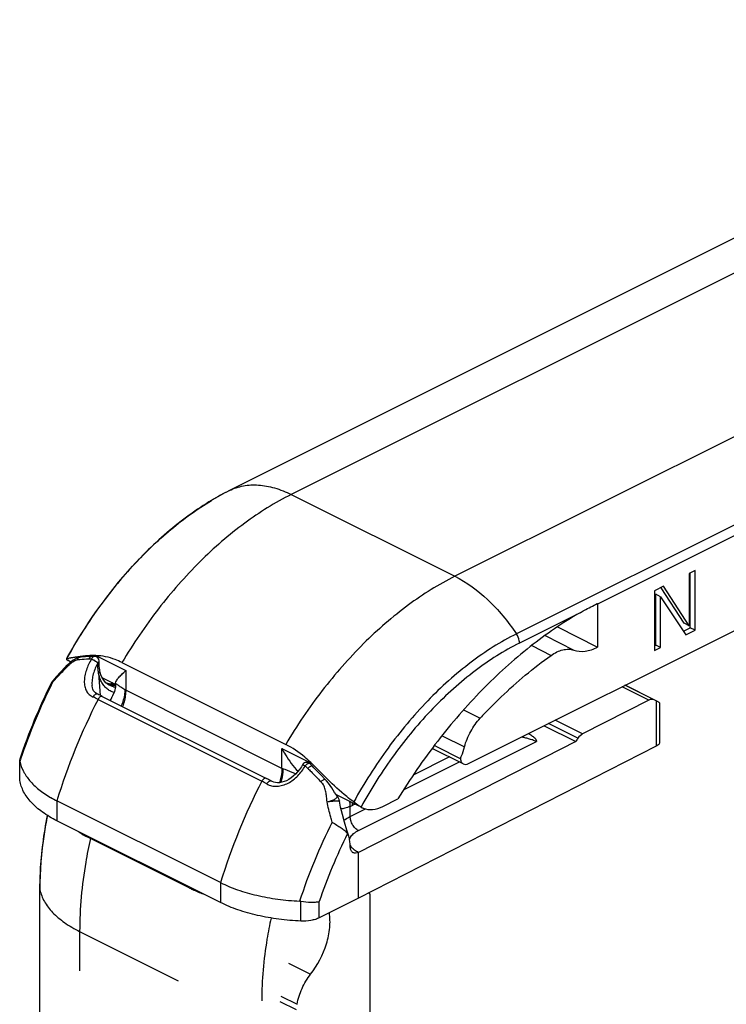
# Model space of a CAD drawing. Units: millimetres. Extents: x 441 to 1282, y -17 to 577.
# Drawn here: x 827 to 858, y 470 to 513 of the extents above; entities that cross this region are included whole.
import ezdxf

# ---------------------------------------------------------------- set-up
doc = ezdxf.new("R2010")
doc.units = ezdxf.units.MM
doc.header["$LTSCALE"] = 32.67
doc.layers.get('0').update_dxf_attribs({"linetype": 'CONTINUOUS'})

msp = doc.modelspace()

# ---------------------------------------------------------------- linework, layer by layer
at = {"color": 9, "linetype": 'Continuous'}
for p, q in [((880.037, 513.228), (838.813, 492.616)), ((887.152, 509.671), (845.928, 489.059)), ((886.773, 505.642), (848.604, 486.557)), ((886.903, 505.24), (852.128, 487.853)), ((838.813, 492.616), (845.928, 489.059)), ((851.372, 487.474), (848.734, 486.156)), ((849.85, 486.484), (851.092, 485.849)), ((849.268, 486.045), (850.107, 485.619)), ((829.623, 485.535), (829.622, 485.535)), ((830.135, 485.465), (830.133, 485.461)), ((830.317, 485.613), (831.622, 484.96)), ((830.409, 485.303), (830.407, 485.299)), ((830.407, 485.299), (830.409, 485.276)), ((830.409, 485.276), (830.409, 485.303)), ((830.409, 485.25), (830.409, 485.276)), ((830.441, 484.851), (830.514, 483.882)), ((831.622, 484.96), (831.622, 484.103)), ((828.431, 484.425), (828.442, 484.447)), ((854.359, 483.674), (853.194, 484.256)), ((854.565, 483.696), (853.319, 484.319)), ((838.411, 480.709), (831.622, 484.103)), ((830.421, 483.71), (837.536, 480.152)), ((854.681, 483.645), (854.681, 481.673)), ((846.309, 483.255), (847.029, 482.892)), ((851.276, 482.017), (849.996, 482.657)), ((851.481, 482.204), (850.286, 482.802)), ((845.369, 482.128), (846.345, 481.643)), ((841.734, 478.008), (849.472, 481.877)), ((838.411, 480.709), (838.411, 481.566)), ((838.411, 481.566), (839.716, 480.914)), ((845.69, 481.206), (844.113, 480.418)), ((827.018, 480.179), (827.018, 481.041)), ((839.419, 480.818), (839.421, 480.822)), ((843.702, 479.779), (846.123, 480.99)), ((828.63, 479.298), (828.63, 478.432)), ((841.38, 478.618), (841.38, 479.055)), ((841.589, 479.155), (841.486, 479.104)), ((841.38, 478.618), (842.039, 478.948)), ((835.746, 475.74), (835.746, 474.874)), ((827.892, 475.454), (827.895, 475.428)), ((827.895, 475.428), (827.895, 475.454)), ((827.895, 413.508), (827.895, 475.428)), ((839.24, 474.068), (839.24, 474.93)), ((840.035, 474.213), (840.035, 474.921)), ((829.62, 473.615), (829.62, 471.904)), ((829.62, 473.615), (833.907, 471.472)), ((838.694, 472.246), (839.66, 471.76)), ((838.326, 470.576), (839.034, 470.225)), ((838.369, 470.8), (839.073, 470.451))]:
    msp.add_line(p, q, dxfattribs=at)
at = {"color": 7, "linetype": 'Continuous'}
for p, q in [((846.518, 480.918), (886.903, 501.111)), ((856.371, 489.309), (856.106, 489.176)), ((856.371, 486.711), (856.371, 489.309)), ((856.106, 489.176), (856.106, 486.91)), ((856.159, 486.817), (856.159, 489.176)), ((855.001, 488.624), (854.603, 488.425)), ((854.603, 488.425), (854.603, 485.827)), ((855.894, 487.016), (854.899, 488.558)), ((856.106, 486.91), (855.001, 488.624)), ((854.656, 486.065), (854.656, 488.277)), ((854.868, 488.17), (854.656, 488.277)), ((854.868, 485.959), (854.868, 488.17)), ((854.868, 488.17), (855.973, 486.512)), ((852.117, 487.875), (852.128, 487.881)), ((852.128, 487.853), (852.128, 485.975)), ((850.388, 486.86), (852.128, 485.975)), ((855.867, 486.671), (856.159, 486.817)), ((856.106, 486.91), (855.894, 487.016)), ((855.973, 486.512), (856.371, 486.711)), ((856.371, 486.711), (856.159, 486.817)), ((854.603, 486.039), (854.656, 486.065)), ((854.603, 485.827), (854.868, 485.959)), ((854.868, 485.959), (854.656, 486.065)), ((828.977, 485.094), (829.007, 485.123)), ((829.024, 485.139), (829.006, 485.122)), ((829.007, 485.123), (829.006, 485.122)), ((829.132, 485.238), (829.024, 485.139)), ((829.172, 485.363), (829.121, 485.392)), ((829.238, 485.331), (829.172, 485.364)), ((830.467, 485.32), (830.468, 485.347)), ((830.467, 485.281), (830.467, 485.32)), ((830.468, 485.347), (830.468, 485.374)), ((831.459, 485.31), (838.574, 481.752)), ((828.606, 484.689), (828.398, 484.444)), ((830.496, 484.962), (830.496, 484.962)), ((831.18, 484.36), (830.599, 484.65)), ((828.397, 484.442), (828.398, 484.443)), ((830.157, 484.327), (830.157, 484.327)), ((830.846, 484.392), (830.774, 484.415)), ((830.968, 484.364), (830.846, 484.392)), ((830.909, 484.322), (830.908, 484.323)), ((831.056, 484.422), (830.948, 484.369)), ((831.081, 484.349), (830.968, 484.364)), ((831.179, 484.346), (831.081, 484.349)), ((831.183, 484.407), (831.172, 484.255)), ((831.183, 484.407), (831.183, 484.416)), ((854.567, 483.702), (853.327, 484.322)), ((830.603, 483.839), (837.734, 480.274)), ((831.026, 483.807), (831.026, 483.808)), ((854.359, 483.674), (851.481, 482.204)), ((854.681, 483.645), (854.69, 483.641)), ((854.824, 483.545), (854.824, 481.848)), ((849.808, 482.563), (851.179, 481.877)), ((851.179, 481.877), (841.734, 477.054)), ((854.681, 481.673), (841.734, 475.062)), ((846.294, 480.904), (844.944, 481.579)), ((827.018, 481.041), (827.014, 481.073)), ((827.014, 480.223), (827.014, 481.041)), ((839.308, 480.868), (839.306, 480.864)), ((827.018, 480.179), (827.014, 480.223)), ((841.77, 479.065), (840.783, 479.558)), ((835.746, 475.74), (828.63, 479.298)), ((841.849, 479.028), (841.9, 478.999)), ((842.795, 479.056), (843.447, 479.383)), ((835.746, 474.874), (828.63, 478.432)), ((834.374, 475.516), (830.087, 477.659)), ((841.734, 475.062), (841.734, 477.054)), ((827.892, 413.533), (827.892, 475.454)), ((842.229, 475.251), (842.21, 475.305)), ((842.229, 475.251), (842.229, 468.496)), ((841.734, 475.062), (840.035, 474.213))]:
    msp.add_line(p, q, dxfattribs=at)
for points in [[(877.585, 513.258), (877.207, 513.15), (876.68, 512.968), (876.179, 512.767), (875.707, 512.558), (875.266, 512.35), (874.861, 512.152), (874.497, 511.97), (836.136, 492.79)], [(829.623, 485.535), (829.581, 485.527), (829.502, 485.502), (829.422, 485.463), (829.343, 485.413)], [(830.155, 485.578), (830.082, 485.577), (829.979, 485.572), (829.879, 485.565), (829.78, 485.555), (829.684, 485.544), (829.623, 485.535)], [(830.276, 485.577), (830.245, 485.578), (830.214, 485.578), (830.183, 485.578), (830.155, 485.578)], [(828.977, 485.094), (828.804, 484.909), (828.606, 484.689)], [(829.343, 485.413), (829.268, 485.356), (829.198, 485.297), (829.132, 485.238)], [(830.496, 484.962), (830.491, 484.992), (830.481, 485.06), (830.474, 485.131), (830.469, 485.205), (830.467, 485.281)], [(830.908, 484.323), (830.832, 484.368), (830.759, 484.428), (830.693, 484.499), (830.636, 484.58), (830.587, 484.672), (830.546, 484.773), (830.514, 484.881), (830.496, 484.962)], [(830.397, 483.933), (830.36, 483.951), (830.307, 483.987), (830.263, 484.031), (830.226, 484.083), (830.196, 484.145), (830.174, 484.217), (830.16, 484.298), (830.157, 484.327)], [(831.172, 484.255), (831.13, 484.055), (831.054, 483.862), (831.026, 483.808)], [(830.603, 483.839), (830.555, 483.863), (830.506, 483.885), (830.458, 483.907), (830.41, 483.928), (830.397, 483.933)], [(849.291, 482.113), (849.271, 482.124), (849.181, 482.177), (849.115, 482.217)], [(839.306, 480.864), (839.256, 480.78), (839.176, 480.664), (839.091, 480.556), (839.001, 480.458), (838.907, 480.37), (838.809, 480.293), (838.709, 480.228), (838.608, 480.174), (838.506, 480.132), (838.407, 480.103), (838.311, 480.087), (838.22, 480.083), (838.135, 480.091), (838.058, 480.109), (837.989, 480.136), (837.956, 480.154)], [(839.735, 480.801), (839.706, 480.831), (839.676, 480.86), (839.647, 480.889), (839.62, 480.914)], [(840.287, 480.229), (840.114, 480.41), (840.01, 480.518), (839.906, 480.626), (839.804, 480.731), (839.735, 480.801)], [(837.956, 480.154), (837.94, 480.163), (837.892, 480.19), (837.844, 480.217), (837.795, 480.242), (837.747, 480.267), (837.734, 480.274)], [(840.803, 479.533), (840.765, 479.58), (840.702, 479.666), (840.639, 479.758), (840.574, 479.856), (840.504, 479.959), (840.429, 480.062), (840.347, 480.163), (840.287, 480.229)], [(841.315, 477.755), (841.23, 478.016), (841.125, 478.363), (841.037, 478.697), (840.964, 479.021), (840.915, 479.29)]]:
    msp.add_lwpolyline(points, dxfattribs=at)
at = {"color": 9, "linetype": 'Continuous'}
for centre, radius, start, end in [((841.243, 482.586), 11.41, 116.5848, 118.9142), ((841.594, 481.956), 12.132, 118.923, 121.0041), ((829.186, 484.922), 0.27, 132.0421, 133.119), ((851.11, 473.075), 25.36, 153.4117, 161.5476), ((831.468, 486.368), 2.077, 250.7163, 252.4041), ((831.42, 486.215), 1.917, 252.3943, 254.8729), ((831.253, 485.049), 0.806, 258.1788, 264.1196), ((831.308, 485.688), 1.378, 261.9253, 264.5262), ((828.783, 480.442), 3.655, 63.38, 67.1258), ((831.802, 484.462), 0.402, 237.71, 243.4078), ((854.526, 471.356), 27.086, 152.8656, 162.9508), ((850.345, 473.34), 24.551, 161.5705, 161.7864), ((838.582, 481.051), 0.383, 243.4225, 249.2999), ((861.641, 467.799), 27.086, 152.8656, 162.9508), ((835.696, 476.474), 4.113, 59.9559, 63.418), ((839.923, 479.948), 0.256, 43.4357, 45.6148), ((837.845, 478.198), 2.972, 39.052, 40.3888), ((840.617, 480.843), 1.944, 293.1317, 296.5778), ((863.447, 466.923), 25.558, 153.3908, 161.725), ((863.013, 467.138), 24.26, 153.7316, 161.2889), ((841.779, 477.568), 0.448, 205.6675, 211.3172)]:
    msp.add_arc(centre, radius, start, end, dxfattribs=at)
at = {"color": 7, "linetype": 'Continuous'}
for centre, radius, start, end in [((851.578, 487.853), 0.551, 0.0182, 2.9089), ((828.832, 487.39), 1.922, 276.9954, 278.1994), ((828.647, 488.684), 3.23, 278.1719, 278.8311), ((830.268, 485.377), 0.2, 359.1803, 87.5994), ((850.806, 473.227), 25.059, 153.413, 161.6565), ((855.249, 470.508), 27.634, 151.232, 151.5649), ((863.698, 467.428), 22.737, 136.3625, 137.1477), ((827.142, 481.073), 0.127, 161.7787, 179.9098), ((839.482, 480.77), 0.2, 141.2617, 150.5561), ((839.482, 480.77), 0.2, 46.2454, 141.2847), ((835.645, 476.767), 5.81, 45.5304, 46.2259), ((826.909, 467.87), 18.28, 45.2358, 45.5259), ((856.981, 497.043), 23.614, 225.2052, 225.3593), ((830.735, 483.551), 4.745, 239.8381, 240.1338), ((830.879, 483.806), 5.038, 240.1516, 243.4861), ((840.422, 479.21), 0.5, 9.1746, 40.2594), ((842.237, 479.673), 0.753, 243.4632, 247.5334), ((839.152, 474.42), 0.518, 80.2916, 87.2115)]:
    msp.add_arc(centre, radius, start, end, dxfattribs=at)
for centre, major_axis, start_param, end_param in [((854.359, 483.241), (0.22, 0.449), 0.051612, 0.67968), ((852.92, 480.053), (1.759, 3.593), -0.000994, 0.051612), ((852.92, 480.053), (1.759, 3.593), 1.307749, 1.350973), ((851.481, 481.771), (0.22, 0.449), 0.67968, 1.307749)]:
    msp.add_ellipse(centre, major_axis=major_axis, ratio=0.6059, start_param=start_param, end_param=end_param, dxfattribs=at)
for points, knots in [([(836.136, 492.79), (835.438, 492.441), (834.06, 491.563), (832.182, 489.876), (830.474, 487.832), (829.499, 486.296), (829.055, 485.489)], [0, 0, 0, 0, 0.227127, 0.472344, 0.731822, 1, 1, 1, 1]), ([(851.372, 487.474), (851.433, 487.51), (851.679, 487.649), (851.929, 487.781), (852.117, 487.875)], [0, 0, 0, 0, 0.252675, 1, 1, 1, 1]), ([(851.372, 487.474), (850.613, 487.04), (849.115, 486.011), (847.042, 484.129), (845.116, 481.903), (843.979, 480.25), (843.447, 479.383)], [0, 0, 0, 0, 0.229413, 0.474799, 0.733022, 1, 1, 1, 1]), ([(850.107, 485.619), (850.188, 485.677), (850.352, 485.775), (850.61, 485.87), (850.86, 485.899), (851.019, 485.873), (851.092, 485.849)], [0, 0, 0, 0, 0.285296, 0.544962, 0.780936, 1, 1, 1, 1]), ([(851.092, 485.849), (851.248, 485.796), (851.617, 485.771), (851.959, 485.89), (852.128, 485.975)], [0, 0, 0, 0, 0.465913, 1, 1, 1, 1]), ([(829.045, 485.472), (829.041, 485.465), (829.054, 485.437), (829.073, 485.424), (829.087, 485.414)], [0, 0, 0, 0, 0.332041, 1, 1, 1, 1]), ([(829.05, 485.477), (829.049, 485.476), (829.047, 485.475), (829.046, 485.473), (829.045, 485.472)], [0, 0, 0, 0, 0.51622, 1, 1, 1, 1]), ([(829.233, 485.508), (829.225, 485.506), (829.195, 485.501), (829.165, 485.497), (829.143, 485.493)], [0, 0, 0, 0, 0.263301, 1, 1, 1, 1]), ([(829.449, 485.543), (829.429, 485.54), (829.357, 485.529), (829.285, 485.517), (829.233, 485.508)], [0, 0, 0, 0, 0.269159, 1, 1, 1, 1]), ([(829.706, 485.579), (829.683, 485.576), (829.597, 485.566), (829.512, 485.553), (829.449, 485.543)], [0, 0, 0, 0, 0.263246, 1, 1, 1, 1]), ([(829.998, 485.606), (829.973, 485.604), (829.875, 485.597), (829.778, 485.588), (829.706, 485.579)], [0, 0, 0, 0, 0.259644, 1, 1, 1, 1]), ([(830.317, 485.613), (830.29, 485.614), (830.183, 485.614), (830.077, 485.611), (829.998, 485.606)], [0, 0, 0, 0, 0.257193, 1, 1, 1, 1]), ([(831.459, 485.31), (831.364, 485.358), (831.002, 485.518), (830.606, 485.608), (830.317, 485.613)], [0, 0, 0, 0, 0.268886, 1, 1, 1, 1]), ([(847.242, 483.119), (847.469, 483.356), (848.364, 484.255), (849.34, 485.074), (850.107, 485.619)], [0, 0, 0, 0, 0.258373, 1, 1, 1, 1]), ([(829.087, 485.414), (829.089, 485.412), (829.1, 485.405), (829.112, 485.397), (829.121, 485.392)], [0, 0, 0, 0, 0.230047, 1, 1, 1, 1]), ([(831.183, 484.416), (831.186, 484.452), (831.225, 484.534), (831.318, 484.657), (831.455, 484.804), (831.562, 484.906), (831.622, 484.96)], [0, 0, 0, 0, 0.151581, 0.371408, 0.656261, 1, 1, 1, 1]), ([(828.398, 484.444), (828.402, 484.448), (828.418, 484.45), (828.433, 484.448), (828.442, 484.447)], [0, 0, 0, 0, 0.350139, 1, 1, 1, 1]), ([(854.69, 483.64), (854.71, 483.631), (854.743, 483.613), (854.785, 483.587), (854.81, 483.567), (854.822, 483.553), (854.824, 483.547), (854.824, 483.545)], [0, 0, 0, 0, 0.384268, 0.681155, 0.886598, 0.954275, 1, 1, 1, 1]), ([(846.345, 481.643), (846.407, 481.875), (846.589, 482.323), (846.868, 482.718), (847.029, 482.892)], [0, 0, 0, 0, 0.503638, 1, 1, 1, 1]), ([(849.291, 482.113), (849.317, 482.097), (849.366, 482.065), (849.424, 482.008), (849.463, 481.945), (849.472, 481.899), (849.472, 481.877)], [0, 0, 0, 0, 0.297006, 0.559261, 0.789719, 1, 1, 1, 1]), ([(839.665, 480.963), (839.579, 481.045), (839.245, 481.346), (838.87, 481.604), (838.574, 481.752)], [0, 0, 0, 0, 0.26399, 1, 1, 1, 1]), ([(846.167, 481.122), (846.185, 481.165), (846.253, 481.335), (846.31, 481.51), (846.345, 481.643)], [0, 0, 0, 0, 0.252526, 1, 1, 1, 1]), ([(854.824, 481.848), (854.824, 481.832), (854.817, 481.797), (854.787, 481.75), (854.741, 481.707), (854.703, 481.684), (854.681, 481.673)], [0, 0, 0, 0, 0.207297, 0.435468, 0.698237, 1, 1, 1, 1]), ([(838.411, 481.566), (838.458, 481.476), (838.657, 481.125), (838.903, 480.801), (839.113, 480.584)], [0, 0, 0, 0, 0.251814, 1, 1, 1, 1]), ([(827.018, 481.041), (827.019, 481.039), (827.021, 481.03), (827.023, 481.021), (827.024, 481.014)], [0, 0, 0, 0, 0.222103, 1, 1, 1, 1]), ([(827.024, 481.014), (827.053, 480.867), (827.161, 480.567), (827.445, 480.153), (827.848, 479.77), (828.173, 479.552), (828.351, 479.449)], [0, 0, 0, 0, 0.21329, 0.446511, 0.707519, 1, 1, 1, 1]), ([(840.343, 480.285), (840.295, 480.333), (840.108, 480.52), (839.922, 480.709), (839.782, 480.849)], [0, 0, 0, 0, 0.25392, 1, 1, 1, 1]), ([(846.167, 481.122), (846.172, 481.076), (846.194, 480.988), (846.259, 480.922), (846.294, 480.904)], [0, 0, 0, 0, 0.542418, 1, 1, 1, 1]), ([(846.294, 480.904), (846.326, 480.888), (846.406, 480.875), (846.481, 480.9), (846.518, 480.918)], [0, 0, 0, 0, 0.463669, 1, 1, 1, 1]), ([(828.63, 478.432), (828.412, 478.541), (828.013, 478.775), (827.517, 479.198), (827.222, 479.599), (827.077, 479.93), (827.033, 480.096), (827.018, 480.179)], [0, 0, 0, 0, 0.297956, 0.560645, 0.791388, 0.897721, 1, 1, 1, 1]), ([(840.375, 479.255), (840.371, 479.291), (840.364, 479.363), (840.349, 479.506), (840.331, 479.649), (840.299, 479.789), (840.256, 479.924), (840.203, 480.021), (840.153, 480.071)], [0, 0, 0, 0, 0.126125, 0.252116, 0.503455, 0.628706, 0.753545, 1, 1, 1, 1]), ([(841.533, 479.249), (841.429, 479.323), (841.026, 479.629), (840.657, 479.975), (840.388, 480.241)], [0, 0, 0, 0, 0.252235, 1, 1, 1, 1]), ([(841.807, 479.054), (841.795, 479.062), (841.743, 479.097), (841.692, 479.134), (841.652, 479.163)], [0, 0, 0, 0, 0.223594, 1, 1, 1, 1]), ([(841.849, 479.028), (841.846, 479.03), (841.831, 479.038), (841.818, 479.047), (841.807, 479.054)], [0, 0, 0, 0, 0.233763, 1, 1, 1, 1]), ([(841.949, 478.977), (842.073, 478.926), (842.375, 478.891), (842.656, 478.987), (842.795, 479.056)], [0, 0, 0, 0, 0.464705, 1, 1, 1, 1]), ([(828.217, 478.663), (828.164, 478.391), (827.98, 477.331), (827.892, 476.253), (827.892, 475.454)], [0, 0, 0, 0, 0.257666, 1, 1, 1, 1]), ([(840.595, 478.37), (840.662, 478.329), (840.793, 478.249), (840.979, 478.131), (841.139, 478.012), (841.226, 477.922), (841.258, 477.875)], [0, 0, 0, 0, 0.283411, 0.552772, 0.794265, 1, 1, 1, 1]), ([(829.555, 477.966), (829.596, 477.938), (829.769, 477.828), (829.948, 477.729), (830.087, 477.659)], [0, 0, 0, 0, 0.241575, 1, 1, 1, 1]), ([(841.315, 477.755), (841.312, 477.766), (841.296, 477.808), (841.277, 477.848), (841.258, 477.875)], [0, 0, 0, 0, 0.259902, 1, 1, 1, 1]), ([(841.379, 477.324), (841.377, 477.399), (841.367, 477.545), (841.338, 477.689), (841.315, 477.755)], [0, 0, 0, 0, 0.51802, 1, 1, 1, 1]), ([(841.38, 477.31), (841.38, 477.312), (841.379, 477.317), (841.379, 477.322), (841.379, 477.324)], [0, 0, 0, 0, 0.489791, 1, 1, 1, 1]), ([(841.381, 477.283), (841.381, 477.288), (841.38, 477.297), (841.381, 477.306), (841.38, 477.31)], [0, 0, 0, 0, 0.494201, 1, 1, 1, 1]), ([(841.51, 477.04), (841.491, 477.049), (841.456, 477.076), (841.416, 477.132), (841.39, 477.203), (841.383, 477.256), (841.381, 477.283)], [0, 0, 0, 0, 0.220217, 0.454673, 0.713373, 1, 1, 1, 1]), ([(841.734, 477.054), (841.697, 477.035), (841.638, 477.016), (841.561, 477.02), (841.526, 477.032), (841.51, 477.04)], [0, 0, 0, 0, 0.53411, 0.772287, 1, 1, 1, 1]), ([(835.746, 475.74), (835.985, 475.621), (836.502, 475.408), (837.335, 475.171), (838.237, 475.009), (838.86, 474.953), (839.178, 474.937)], [0, 0, 0, 0, 0.226093, 0.471446, 0.731257, 1, 1, 1, 1]), ([(834.374, 475.516), (834.422, 475.492), (834.623, 475.395), (834.829, 475.309), (834.986, 475.25)], [0, 0, 0, 0, 0.242525, 1, 1, 1, 1]), ([(839.24, 474.068), (838.917, 474.082), (838.282, 474.137), (837.364, 474.298), (836.515, 474.536), (835.989, 474.753), (835.746, 474.874)], [0, 0, 0, 0, 0.268708, 0.528627, 0.774051, 1, 1, 1, 1]), ([(839.24, 474.93), (839.382, 474.906), (839.592, 474.885), (839.858, 474.893), (839.98, 474.909), (840.035, 474.921)], [0, 0, 0, 0, 0.542417, 0.786376, 1, 1, 1, 1]), ([(839.66, 471.76), (839.965, 472.153), (840.313, 472.826), (840.509, 473.76), (840.507, 474.219), (840.474, 474.433)], [0, 0, 0, 0, 0.522883, 0.773323, 1, 1, 1, 1]), ([(840.035, 474.213), (839.981, 474.185), (839.861, 474.138), (839.596, 474.075), (839.383, 474.062), (839.24, 474.068)], [0, 0, 0, 0, 0.224716, 0.47176, 1, 1, 1, 1]), ([(839.073, 470.451), (839.114, 470.687), (839.262, 471.151), (839.511, 471.569), (839.66, 471.76)], [0, 0, 0, 0, 0.495878, 1, 1, 1, 1])]:
    msp.add_open_spline(points, degree=3, knots=knots, dxfattribs=at)
at = {"color": 9, "linetype": 'Continuous'}
for points, knots in [([(836.137, 492.79), (836.325, 492.884), (836.74, 493.02), (837.412, 493.052), (838.12, 492.918), (838.582, 492.732), (838.813, 492.616)], [0, 0, 0, 0, 0.227053, 0.464702, 0.720894, 1, 1, 1, 1]), ([(829.066, 485.482), (829.857, 486.92), (831.259, 488.921), (833.514, 491.104), (834.728, 491.984), (835.345, 492.354)], [0, 0, 0, 0, 0.524003, 0.77019, 1, 1, 1, 1]), ([(838.813, 492.616), (838.105, 492.262), (836.702, 491.382), (834.769, 489.698), (832.982, 487.656), (831.941, 486.12), (831.459, 485.31)], [0, 0, 0, 0, 0.226178, 0.470919, 0.730551, 1, 1, 1, 1]), ([(845.928, 489.059), (845.221, 488.705), (843.817, 487.824), (841.884, 486.14), (840.097, 484.098), (839.057, 482.562), (838.574, 481.752)], [0, 0, 0, 0, 0.226178, 0.470919, 0.730551, 1, 1, 1, 1]), ([(845.928, 489.059), (846.447, 488.799), (847.452, 488.054), (848.242, 487.097), (848.604, 486.557)], [0, 0, 0, 0, 0.471774, 1, 1, 1, 1]), ([(848.604, 486.557), (847.911, 486.211), (846.539, 485.335), (844.666, 483.65), (842.956, 481.601), (841.979, 480.06), (841.533, 479.249)], [0, 0, 0, 0, 0.225477, 0.470501, 0.730675, 1, 1, 1, 1]), ([(848.734, 486.156), (848.734, 486.189), (848.721, 486.331), (848.664, 486.467), (848.604, 486.557)], [0, 0, 0, 0, 0.235232, 1, 1, 1, 1]), ([(848.734, 486.156), (848.059, 485.818), (846.722, 484.965), (844.898, 483.321), (843.233, 481.322), (842.283, 479.818), (841.849, 479.028)], [0, 0, 0, 0, 0.225449, 0.470487, 0.730684, 1, 1, 1, 1]), ([(829.32, 485.341), (829.35, 485.364), (829.408, 485.401), (829.473, 485.426), (829.505, 485.43)], [0, 0, 0, 0, 0.542281, 1, 1, 1, 1]), ([(829.622, 485.535), (829.597, 485.531), (829.545, 485.505), (829.514, 485.457), (829.505, 485.43)], [0, 0, 0, 0, 0.477976, 1, 1, 1, 1]), ([(829.505, 485.43), (829.545, 485.435), (829.716, 485.456), (829.889, 485.467), (830.021, 485.467)], [0, 0, 0, 0, 0.236317, 1, 1, 1, 1]), ([(830.133, 485.461), (830.044, 485.31), (829.931, 485.072), (829.842, 484.742), (829.815, 484.503), (829.832, 484.276), (829.902, 484.073), (830.027, 483.908), (830.143, 483.836), (830.204, 483.81)], [0, 0, 0, 0, 0.284045, 0.420431, 0.550235, 0.671786, 0.784962, 0.892524, 1, 1, 1, 1]), ([(830.155, 485.578), (830.141, 485.578), (830.112, 485.572), (830.059, 485.54), (830.032, 485.498), (830.021, 485.467)], [0, 0, 0, 0, 0.228408, 0.468261, 1, 1, 1, 1]), ([(830.407, 485.299), (830.388, 485.313), (830.344, 485.342), (830.273, 485.385), (830.201, 485.426), (830.154, 485.451), (830.133, 485.461)], [0, 0, 0, 0, 0.221128, 0.499965, 0.778821, 1, 1, 1, 1]), ([(830.209, 485.559), (830.201, 485.554), (830.169, 485.529), (830.146, 485.494), (830.135, 485.465)], [0, 0, 0, 0, 0.233474, 1, 1, 1, 1]), ([(830.135, 485.465), (830.145, 485.46), (830.166, 485.45), (830.199, 485.432), (830.236, 485.411), (830.275, 485.389), (830.314, 485.365), (830.345, 485.347), (830.367, 485.332), (830.383, 485.321), (830.396, 485.311), (830.405, 485.305), (830.409, 485.303)], [0, 0, 0, 0, 0.100197, 0.221538, 0.357342, 0.500616, 0.643733, 0.779225, 0.841944, 0.900175, 0.95325, 1, 1, 1, 1]), ([(830.276, 485.577), (830.271, 485.577), (830.247, 485.576), (830.224, 485.568), (830.209, 485.559)], [0, 0, 0, 0, 0.245167, 1, 1, 1, 1]), ([(828.933, 484.975), (828.945, 484.987), (828.992, 485.034), (829.039, 485.082), (829.075, 485.118)], [0, 0, 0, 0, 0.241288, 1, 1, 1, 1]), ([(828.977, 485.094), (828.963, 485.08), (828.941, 485.041), (828.934, 484.998), (828.933, 484.975)], [0, 0, 0, 0, 0.473999, 1, 1, 1, 1]), ([(828.943, 485.023), (828.942, 485.019), (828.938, 485.004), (828.935, 484.988), (828.933, 484.975)], [0, 0, 0, 0, 0.236575, 1, 1, 1, 1]), ([(829.002, 485.119), (828.998, 485.115), (828.981, 485.098), (828.967, 485.08), (828.959, 485.065)], [0, 0, 0, 0, 0.262367, 1, 1, 1, 1]), ([(829.075, 485.118), (829.099, 485.143), (829.131, 485.176), (829.164, 485.207), (829.173, 485.215)], [0, 0, 0, 0, 0.751815, 1, 1, 1, 1]), ([(829.173, 485.215), (829.185, 485.227), (829.232, 485.271), (829.281, 485.313), (829.32, 485.341)], [0, 0, 0, 0, 0.260861, 1, 1, 1, 1]), ([(830.407, 485.299), (830.327, 485.145), (830.228, 484.904), (830.158, 484.572), (830.151, 484.407), (830.157, 484.327)], [0, 0, 0, 0, 0.514406, 0.763442, 1, 1, 1, 1]), ([(830.409, 485.303), (830.415, 485.306), (830.433, 485.316), (830.45, 485.33), (830.458, 485.343)], [0, 0, 0, 0, 0.281943, 1, 1, 1, 1]), ([(830.409, 485.276), (830.416, 485.279), (830.438, 485.292), (830.457, 485.311), (830.464, 485.327)], [0, 0, 0, 0, 0.291075, 1, 1, 1, 1]), ([(830.409, 485.25), (830.418, 485.254), (830.433, 485.263), (830.457, 485.285), (830.467, 485.307), (830.467, 485.32)], [0, 0, 0, 0, 0.301276, 0.565729, 1, 1, 1, 1]), ([(830.441, 484.851), (830.436, 484.883), (830.417, 485.015), (830.409, 485.149), (830.409, 485.25)], [0, 0, 0, 0, 0.241748, 1, 1, 1, 1]), ([(828.442, 484.447), (828.48, 484.491), (828.64, 484.67), (828.806, 484.845), (828.933, 484.975)], [0, 0, 0, 0, 0.240715, 1, 1, 1, 1]), ([(830.441, 484.851), (830.46, 484.866), (830.484, 484.891), (830.498, 484.933), (830.498, 484.953), (830.496, 484.962)], [0, 0, 0, 0, 0.544734, 0.779934, 1, 1, 1, 1]), ([(830.565, 484.478), (830.551, 484.506), (830.496, 484.625), (830.46, 484.753), (830.441, 484.851)], [0, 0, 0, 0, 0.238373, 1, 1, 1, 1]), ([(831.113, 484.012), (831.055, 484.028), (830.942, 484.071), (830.791, 484.174), (830.662, 484.311), (830.594, 484.42), (830.565, 484.478)], [0, 0, 0, 0, 0.242729, 0.485582, 0.735937, 1, 1, 1, 1]), ([(831.088, 484.26), (831.072, 484.263), (831.011, 484.278), (830.951, 484.301), (830.909, 484.322)], [0, 0, 0, 0, 0.252828, 1, 1, 1, 1]), ([(830.92, 484.364), (830.936, 484.36), (831, 484.343), (831.066, 484.331), (831.115, 484.324)], [0, 0, 0, 0, 0.253317, 1, 1, 1, 1]), ([(831.588, 484.123), (831.53, 484.16), (831.429, 484.224), (831.314, 484.301), (831.247, 484.351), (831.214, 484.378), (831.194, 484.398), (831.185, 484.411), (831.183, 484.416)], [0, 0, 0, 0, 0.409656, 0.715667, 0.826712, 0.91019, 0.967211, 1, 1, 1, 1]), ([(830.397, 483.933), (830.381, 483.94), (830.343, 483.943), (830.289, 483.919), (830.239, 483.873), (830.214, 483.832), (830.204, 483.81)], [0, 0, 0, 0, 0.201099, 0.43296, 0.703415, 1, 1, 1, 1]), ([(830.619, 483.831), (830.604, 483.839), (830.566, 483.843), (830.511, 483.819), (830.46, 483.773), (830.433, 483.732), (830.421, 483.71)], [0, 0, 0, 0, 0.193327, 0.423534, 0.697836, 1, 1, 1, 1]), ([(830.975, 483.652), (830.976, 483.666), (830.985, 483.719), (831.006, 483.771), (831.026, 483.807)], [0, 0, 0, 0, 0.244827, 1, 1, 1, 1]), ([(831.588, 484.123), (831.586, 484.067), (831.565, 483.829), (831.497, 483.596), (831.426, 483.428)], [0, 0, 0, 0, 0.23554, 1, 1, 1, 1]), ([(831.622, 484.103), (831.622, 484.047), (831.609, 483.806), (831.55, 483.57), (831.486, 483.398)], [0, 0, 0, 0, 0.236613, 1, 1, 1, 1]), ([(849.472, 481.877), (849.447, 481.89), (849.393, 481.913), (849.281, 481.953), (849.139, 481.995), (848.976, 482.036), (848.87, 482.059), (848.819, 482.069)], [0, 0, 0, 0, 0.121857, 0.256965, 0.523756, 0.771281, 1, 1, 1, 1]), ([(837.755, 480.034), (837.82, 479.997), (837.965, 479.941), (838.202, 479.923), (838.447, 479.966), (838.767, 480.097), (839.12, 480.373), (839.332, 480.663), (839.419, 480.818)], [0, 0, 0, 0, 0.11059, 0.226503, 0.348301, 0.47497, 0.735829, 1, 1, 1, 1]), ([(839.306, 480.864), (839.307, 480.866), (839.315, 480.865), (839.321, 480.863), (839.325, 480.861)], [0, 0, 0, 0, 0.294251, 1, 1, 1, 1]), ([(839.308, 480.868), (839.309, 480.87), (839.317, 480.868), (839.323, 480.867), (839.327, 480.865)], [0, 0, 0, 0, 0.294316, 1, 1, 1, 1]), ([(839.325, 480.861), (839.328, 480.86), (839.341, 480.855), (839.354, 480.85), (839.364, 480.845)], [0, 0, 0, 0, 0.201128, 1, 1, 1, 1]), ([(839.327, 480.865), (839.341, 480.86), (839.372, 480.846), (839.403, 480.831), (839.421, 480.822)], [0, 0, 0, 0, 0.410962, 1, 1, 1, 1]), ([(839.364, 480.845), (839.369, 480.843), (839.387, 480.834), (839.405, 480.825), (839.419, 480.818)], [0, 0, 0, 0, 0.226789, 1, 1, 1, 1]), ([(839.62, 480.914), (839.616, 480.918), (839.606, 480.924), (839.586, 480.925), (839.562, 480.92), (839.536, 480.91), (839.507, 480.895), (839.468, 480.866), (839.439, 480.841), (839.421, 480.822)], [0, 0, 0, 0, 0.069619, 0.151245, 0.251709, 0.372885, 0.512264, 0.666298, 1, 1, 1, 1]), ([(839.421, 480.822), (839.431, 480.812), (839.47, 480.775), (839.508, 480.738), (839.537, 480.709)], [0, 0, 0, 0, 0.248885, 1, 1, 1, 1]), ([(839.735, 480.801), (839.732, 480.805), (839.721, 480.81), (839.702, 480.811), (839.679, 480.807), (839.642, 480.792), (839.592, 480.76), (839.555, 480.728), (839.537, 480.709)], [0, 0, 0, 0, 0.065918, 0.145357, 0.245098, 0.366123, 0.662072, 1, 1, 1, 1]), ([(838.411, 480.709), (838.411, 480.659), (838.4, 480.448), (838.354, 480.24), (838.303, 480.087)], [0, 0, 0, 0, 0.237461, 1, 1, 1, 1]), ([(838.446, 480.694), (838.448, 480.646), (838.446, 480.445), (838.411, 480.245), (838.371, 480.097)], [0, 0, 0, 0, 0.238673, 1, 1, 1, 1]), ([(839.01, 480.468), (838.96, 480.489), (838.773, 480.566), (838.585, 480.641), (838.446, 480.694)], [0, 0, 0, 0, 0.269287, 1, 1, 1, 1]), ([(839.537, 480.709), (839.584, 480.663), (839.773, 480.471), (839.96, 480.277), (840.102, 480.131)], [0, 0, 0, 0, 0.24574, 1, 1, 1, 1]), ([(837.734, 480.274), (837.72, 480.281), (837.682, 480.285), (837.626, 480.261), (837.575, 480.216), (837.548, 480.175), (837.536, 480.152)], [0, 0, 0, 0, 0.193327, 0.423534, 0.697836, 1, 1, 1, 1]), ([(837.956, 480.154), (837.943, 480.162), (837.916, 480.165), (837.882, 480.156), (837.843, 480.137), (837.797, 480.098), (837.768, 480.057), (837.755, 480.034)], [0, 0, 0, 0, 0.18459, 0.292848, 0.414218, 0.692371, 1, 1, 1, 1]), ([(840.102, 480.131), (840.121, 480.149), (840.158, 480.179), (840.205, 480.211), (840.24, 480.227), (840.262, 480.235), (840.281, 480.235), (840.287, 480.229)], [0, 0, 0, 0, 0.35519, 0.661523, 0.783564, 0.880031, 1, 1, 1, 1]), ([(840.375, 479.254), (840.409, 479.257), (840.459, 479.27), (840.523, 479.291), (840.583, 479.312), (840.652, 479.339), (840.722, 479.378), (840.775, 479.418), (840.809, 479.457), (840.822, 479.5), (840.811, 479.524), (840.803, 479.533)], [0, 0, 0, 0, 0.180707, 0.270416, 0.357237, 0.519134, 0.661347, 0.778305, 0.868155, 0.936666, 1, 1, 1, 1]), ([(840.375, 479.254), (840.409, 479.26), (840.476, 479.271), (840.574, 479.284), (840.665, 479.295), (840.746, 479.302), (840.814, 479.305), (840.864, 479.304), (840.896, 479.301), (840.911, 479.296), (840.915, 479.292), (840.915, 479.29)], [0, 0, 0, 0, 0.1879, 0.371051, 0.541548, 0.69245, 0.817479, 0.911649, 0.97178, 0.98917, 1, 1, 1, 1]), ([(840.595, 478.37), (840.573, 478.443), (840.489, 478.735), (840.418, 479.031), (840.375, 479.255)], [0, 0, 0, 0, 0.2505, 1, 1, 1, 1]), ([(841.38, 479.055), (841.303, 479.024), (841.195, 478.984), (841.059, 478.955), (841.003, 478.951), (840.979, 478.951)], [0, 0, 0, 0, 0.600687, 0.824061, 1, 1, 1, 1]), ([(841.38, 479.055), (841.381, 479.073), (841.381, 479.146), (841.368, 479.22), (841.352, 479.274)], [0, 0, 0, 0, 0.238715, 1, 1, 1, 1]), ([(841.486, 479.104), (841.486, 479.113), (841.486, 479.149), (841.481, 479.185), (841.476, 479.212)], [0, 0, 0, 0, 0.241642, 1, 1, 1, 1]), ([(827.895, 475.454), (827.895, 475.714), (827.926, 476.789), (828.067, 477.859), (828.225, 478.659)], [0, 0, 0, 0, 0.241671, 1, 1, 1, 1]), ([(841.103, 478.44), (841.123, 478.457), (841.21, 478.524), (841.305, 478.581), (841.38, 478.618)], [0, 0, 0, 0, 0.234653, 1, 1, 1, 1]), ([(841.734, 478.008), (841.684, 478.034), (841.588, 478.109), (841.477, 478.258), (841.401, 478.432), (841.38, 478.558), (841.38, 478.618)], [0, 0, 0, 0, 0.229704, 0.488217, 0.753177, 1, 1, 1, 1]), ([(841.391, 477.717), (841.425, 477.777), (841.53, 477.891), (841.66, 477.971), (841.734, 478.008)], [0, 0, 0, 0, 0.453833, 1, 1, 1, 1]), ([(830.087, 477.659), (830.01, 477.316), (829.748, 475.983), (829.62, 474.622), (829.62, 473.615)], [0, 0, 0, 0, 0.258903, 1, 1, 1, 1]), ([(841.349, 477.616), (841.351, 477.625), (841.362, 477.66), (841.377, 477.693), (841.391, 477.717)], [0, 0, 0, 0, 0.243154, 1, 1, 1, 1]), ([(841.441, 477.273), (841.437, 477.278), (841.421, 477.298), (841.407, 477.319), (841.397, 477.335)], [0, 0, 0, 0, 0.256687, 1, 1, 1, 1]), ([(841.734, 477.054), (841.675, 477.083), (841.57, 477.146), (841.478, 477.229), (841.441, 477.273)], [0, 0, 0, 0, 0.535077, 1, 1, 1, 1]), ([(827.895, 475.428), (827.931, 475.253), (828.073, 474.894), (828.447, 474.412), (828.974, 473.973), (829.392, 473.73), (829.62, 473.615)], [0, 0, 0, 0, 0.208176, 0.440041, 0.703286, 1, 1, 1, 1]), ([(837.938, 474.202), (837.872, 473.897), (837.644, 472.712), (837.533, 471.503), (837.533, 470.609)], [0, 0, 0, 0, 0.258867, 1, 1, 1, 1])]:
    msp.add_open_spline(points, degree=3, knots=knots, dxfattribs=at)
at = {"color": 7, "linetype": 'Continuous'}
for points in [[(829.066, 485.482), (829.06, 485.482), (829.054, 485.48), (829.05, 485.477)], [(846.167, 481.122), (845.791, 481.315), (845.415, 481.508), (845.039, 481.701)], [(841.652, 479.163), (841.612, 479.191), (841.573, 479.22), (841.533, 479.249)]]:
    msp.add_open_spline(points, degree=3, dxfattribs=at)
at = {"color": 9, "linetype": 'Continuous'}
for points in [[(830.021, 485.467), (830.059, 485.468), (830.097, 485.466), (830.135, 485.465)], [(828.959, 485.065), (828.952, 485.052), (828.947, 485.038), (828.943, 485.023)], [(830.458, 485.343), (830.461, 485.348), (830.464, 485.353), (830.466, 485.359)], [(830.464, 485.327), (830.466, 485.334), (830.468, 485.34), (830.468, 485.347)], [(830.466, 485.359), (830.467, 485.364), (830.468, 485.369), (830.468, 485.374)]]:
    msp.add_open_spline(points, degree=3, dxfattribs=at)

doc.saveas('drawing.dxf')
